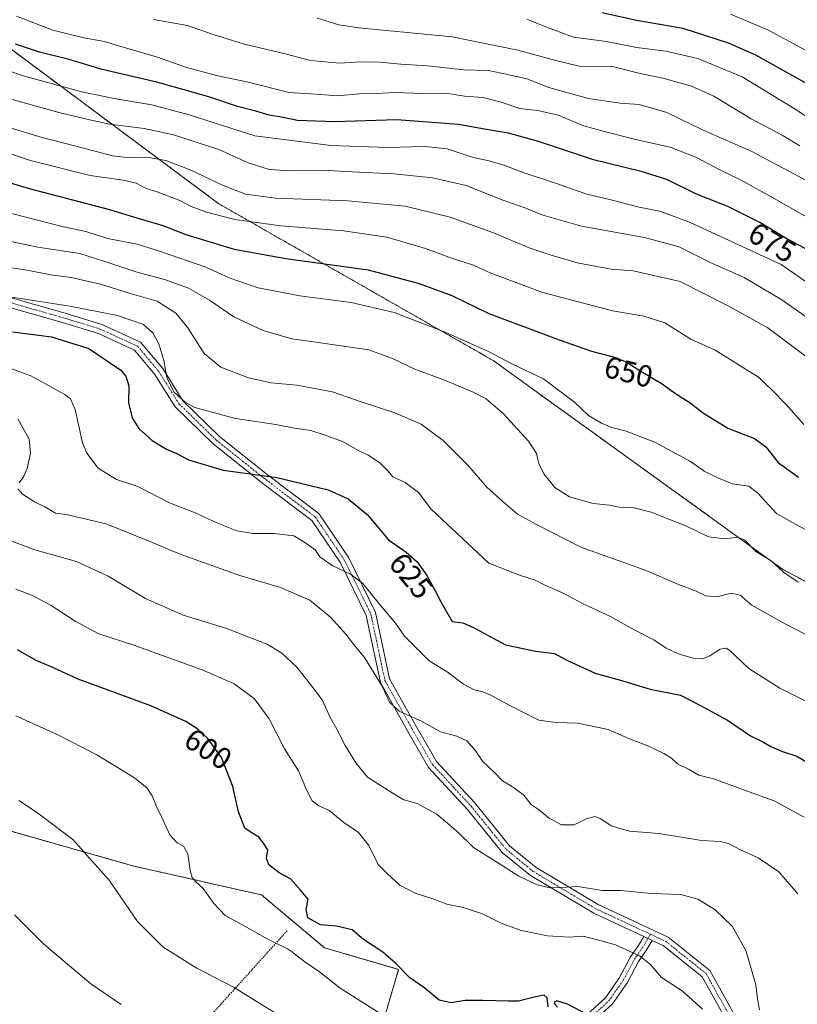
# Model space of a CAD drawing. Units: metres. Extents: x 613849 to 617287, y 4754824 to 4757195.
# Drawn here: x 615382 to 615637, y 4755484 to 4755807 of the extents above; entities that cross this region are included whole.
import ezdxf
from ezdxf.enums import TextEntityAlignment as Align

# ---------------------------------------------------------------- set-up
doc = ezdxf.new("R2010")
doc.units = ezdxf.units.M
doc.header["$MEASUREMENT"] = 0
doc.linetypes.add('TRAZO_Y_PUNTO', pattern=[1, 0.5, -0.25, 0, -0.25])
doc.linetypes.add('TRAZOS', pattern=[0.75, 0.5, -0.25])
for name, color, linetype, lineweight in [('Alambrada', 19, 'TRAZOS', 0), ('Arbolado forestal', 92, 'TRAZOS', 0), ('Arbolado forestal CxS', 92, 'Continuous', 0), ('Camino', 19, 'Continuous', 0), ('Camino Cxs', 19, 'Continuous', 0), ('Camino eje', 39, 'TRAZO_Y_PUNTO', 13), ('Curva de nivel maestra', 36, 'Continuous', 30), ('Curva de nivel normal', 36, 'Continuous', 0), ('Prado', 92, 'Continuous', 0), ('Prado CxS', 92, 'Continuous', 0), ('Rótulo de curva de nivel directora', 19, 'Continuous', 0)]:
    doc.layers.add(name, color=color, linetype=linetype, lineweight=lineweight)
doc.styles.add('Arial', font='txt', dxfattribs={"height": 0.2})

# ---------------------------------------------------------------- blocks, each defined once
blk = doc.blocks.new('*U152')
at = {"layer": 'Arbolado forestal CxS', "color": 92, "linetype": 'Continuous', "lineweight": 0}
for points in [[(615372.57, 4755801.99, 675.43), (615447.32, 4755746.39, 656.78), (615537.2, 4755695.05, 644.15), (615632.04, 4755626.7, 640.01), (615712.77, 4755583.98, 639.57), (615772.37, 4755567.96, 644.5), (615845.91, 4755552.98, 650.04), (615892.06, 4755540.37, 656.62), (615929.44, 4755523.05, 658.35), (615951.49, 4755486.86, 648.67), (615949.79, 4755477.19, 645.83)], [(615498.58, 4755469.9, 592), (615506.19, 4755495.76, 599.57), (615481.89, 4755502.83, 597.02), (615461.29, 4755520.11, 597.43), (615419.43, 4755529.57, 591.61), (615366.92, 4755544.45, 587.47), (615346.04, 4755539.47, 584.82), (615321.42, 4755576.22, 590.96), (615290.05, 4755605.15, 593.27), (615264.18, 4755620.27, 589.28), (615223.94, 4755657.08, 587.34), (615176.47, 4755683.74, 588.76), (615113.02, 4755744.13, 578.8), (615030.72, 4755796.96, 571.38), (614992.05, 4755814.87, 575.94)]]:
    blk.add_polyline3d(points, dxfattribs=at)
blk = doc.blocks.new('*U168')
at = {"layer": 'Curva de nivel normal', "color": 36, "linetype": 'Continuous', "lineweight": 0}
blk.add_polyline3d([(615644.4, 4755739.49, 680), (615627.65, 4755748.97, 680), (615617.96, 4755754.3, 680), (615611.4, 4755757.55, 680), (615603.8, 4755761.53, 680), (615595.11, 4755764.89, 680), (615583.78, 4755767.49, 680), (615573.14, 4755770.23, 680), (615566.9, 4755771.92, 680), (615558.48, 4755775.4, 680), (615551.81, 4755776.91, 680), (615545.89, 4755777.6, 680), (615539.81, 4755779.67, 680), (615533.78, 4755781.18, 680), (615527.78, 4755781.62, 680), (615521.65, 4755782.6, 680), (615514.28, 4755782.5, 680), (615504.93, 4755782.83, 680), (615499.01, 4755782.52, 680), (615493.33, 4755782.39, 680), (615486.04, 4755781.76, 680), (615479.16, 4755782.25, 680), (615470.35, 4755782.81, 680), (615456.87, 4755786.24, 680), (615446.53, 4755788.42, 680), (615436.36, 4755791.16, 680), (615427.2, 4755794.41, 680), (615417.06, 4755797.35, 680), (615409.85, 4755799.56, 680), (615403.06, 4755800.7, 680), (615392.88, 4755803.2, 680), (615381.06, 4755807.78, 680)], dxfattribs=at)
blk = doc.blocks.new('*U171')
at = {"layer": 'Curva de nivel normal', "color": 36, "linetype": 'Continuous', "lineweight": 0}
blk.add_polyline3d([(615499.83, 4755481.56, 595), (615487.04, 4755489.61, 595), (615480.23, 4755494.93, 595), (615475.5, 4755498.27, 595), (615471.0439, 4755501.5653, 595), (615469.78, 4755502.5, 595), (615463.14, 4755505.78, 595), (615454.8, 4755510.49, 595), (615449.38, 4755513.36, 595), (615445.64, 4755517.29, 595), (615442.12, 4755522.26, 595), (615439.65, 4755524.53, 595), (615438.58, 4755525.82, 595), (615437.92, 4755528.15, 595), (615437.16, 4755533.58, 595), (615435.69, 4755536.06, 595), (615433.67, 4755537.21, 595), (615431.28, 4755539.82, 595), (615428.78, 4755545.26, 595), (615426.85, 4755549.12, 595), (615425.5, 4755552.55, 595), (615423.87, 4755555.04, 595), (615419.7, 4755558.49, 595), (615407.34, 4755565.99, 595), (615394.09, 4755572.74, 595), (615380.81, 4755578.72, 595)], dxfattribs=at)
blk = doc.blocks.new('*U172')
at = {"layer": 'Curva de nivel normal', "color": 36, "linetype": 'Continuous', "lineweight": 0}
blk.add_polyline3d([(615640.22, 4755583.22, 630), (615631.04, 4755587.81, 630), (615620.86, 4755594.24, 630), (615614.69, 4755600.13, 630), (615613.51, 4755600.89, 630), (615611.51, 4755600.63, 630), (615608.11, 4755598.45, 630), (615605.78, 4755597.46, 630), (615603.11, 4755597.55, 630), (615598.11, 4755598.96, 630), (615593.88, 4755600.92, 630), (615589.8, 4755603.65, 630), (615583.37, 4755606.93, 630), (615575.63, 4755611.29, 630), (615566.63, 4755615.46, 630), (615560.1, 4755618.94, 630), (615553.9, 4755621.67, 630), (615550.9, 4755623.13, 630), (615546.12, 4755624.73, 630), (615535.78, 4755628.69, 630), (615516.84, 4755646.47, 630), (615512.66, 4755651.89, 630), (615508.3, 4755655.2, 630), (615504.28, 4755656.99, 630), (615502.58, 4755659.07, 630), (615499.98, 4755661.62, 630), (615496.19, 4755664.12, 630), (615493.09, 4755665.58, 630), (615487.79, 4755668.61, 630), (615482.12, 4755670.63, 630), (615477.45, 4755672.19, 630), (615472.11, 4755672.96, 630), (615465.93, 4755674.15, 630), (615452.74, 4755676.15, 630), (615439.44, 4755679.67, 630), (615436.41, 4755681.31, 630), (615432.58, 4755684.81, 630), (615430.3, 4755689.57, 630), (615429.32, 4755695.06, 630), (615427.64, 4755700.56, 630), (615425.71, 4755704.18, 630), (615422.6, 4755706.84, 630), (615414.07, 4755709.82, 630), (615398.44, 4755712.92, 630), (615384.42, 4755715.04, 630), (615371.77, 4755717.08, 630)], dxfattribs=at)
blk = doc.blocks.new('*U173')
at = {"layer": 'Curva de nivel normal', "color": 36, "linetype": 'Continuous', "lineweight": 0}
blk.add_polyline3d([(615638.95, 4755674.18, 655), (615633.09, 4755680.65, 655), (615628.68, 4755685.24, 655), (615624.1, 4755689.66, 655), (615609.83, 4755698.48, 655), (615601.88, 4755702.11, 655), (615593.44, 4755707.42, 655), (615586.48, 4755709.6, 655), (615576.24, 4755711.36, 655), (615553.45, 4755717.36, 655), (615536.45, 4755723.72, 655), (615530.69, 4755726.31, 655), (615523.51, 4755728.6, 655), (615515.03, 4755731.75, 655), (615502.28, 4755735.47, 655), (615488.11, 4755737.5, 655), (615467.56, 4755739.15, 655), (615452.58, 4755741.24, 655), (615443.28, 4755743.63, 655), (615438.25, 4755745.53, 655), (615434.5, 4755747.48, 655), (615427.13, 4755750.32, 655), (615423.5, 4755751.46, 655), (615420.18, 4755753.1, 655), (615415.93, 4755754.16, 655), (615405.11, 4755755.67, 655), (615385.6, 4755760.57, 655), (615371.39, 4755765.27, 655)], dxfattribs=at)
blk = doc.blocks.new('*U182')
at = {"layer": 'Curva de nivel normal', "color": 36, "linetype": 'Continuous', "lineweight": 0}
blk.add_polyline3d([(615642.36, 4755603.92, 635), (615632.83, 4755608.86, 635), (615627.41, 4755611.87, 635), (615621.9, 4755614.94, 635), (615618.03, 4755618.31, 635), (615615.16, 4755618.94, 635), (615610.47, 4755617.76, 635), (615606.84, 4755618.07, 635), (615603.67, 4755619.56, 635), (615597.9, 4755621.8, 635), (615587.27, 4755626.33, 635), (615565.89, 4755633.99, 635), (615551.33, 4755641.36, 635), (615545.09, 4755644.8, 635), (615540.31, 4755648.9, 635), (615535.11, 4755653.61, 635), (615528.83, 4755660.82, 635), (615520.74, 4755668.88, 635), (615513.54, 4755674.2, 635), (615504.91, 4755678, 635), (615493.63, 4755681.68, 635), (615484.5, 4755684.8, 635), (615472.85, 4755687.01, 635), (615464.47, 4755687.76, 635), (615457.02, 4755689.42, 635), (615447.92, 4755692.86, 635), (615442.49, 4755697.44, 635), (615437.16, 4755705.75, 635), (615433.25, 4755710.55, 635), (615427.12, 4755714.57, 635), (615417.92, 4755717.16, 635), (615408.54, 4755720.04, 635), (615398.93, 4755722.22, 635), (615392.88, 4755723.04, 635), (615384.45, 4755724.68, 635), (615372.39, 4755726.48, 635)], dxfattribs=at)
blk = doc.blocks.new('*U184')
at = {"layer": 'Curva de nivel normal', "color": 36, "linetype": 'Continuous', "lineweight": 0}
blk.add_polyline3d([(615641.92, 4755719.36, 670), (615631.54, 4755726.57, 670), (615601.46, 4755740.41, 670), (615591.76, 4755744, 670), (615585.03, 4755745.28, 670), (615576.09, 4755747.64, 670), (615567.48, 4755749.64, 670), (615557.56, 4755753.15, 670), (615547, 4755756.65, 670), (615541.03, 4755758.94, 670), (615535.8, 4755760.46, 670), (615530.57, 4755761.56, 670), (615522.09, 4755764.39, 670), (615514.86, 4755765.2, 670), (615502.6, 4755764.86, 670), (615484.13, 4755765.51, 670), (615459.04, 4755768.64, 670), (615437.63, 4755775.51, 670), (615425.32, 4755778.82, 670), (615413.5, 4755780.71, 670), (615402.46, 4755783.02, 670), (615383.6, 4755788.17, 670), (615370.76, 4755792.57, 670)], dxfattribs=at)
blk = doc.blocks.new('*U188')
at = {"layer": 'Curva de nivel normal', "color": 36, "linetype": 'Continuous', "lineweight": 0}
blk.add_polyline3d([(615642.45, 4755752.57, 685), (615621.69, 4755763.59, 685), (615605.74, 4755770.64, 685), (615594.07, 4755776.33, 685), (615584.97, 4755778.88, 685), (615578.72, 4755779.31, 685), (615568.36, 4755780.89, 685), (615555.44, 4755784.52, 685), (615548.17, 4755787.29, 685), (615541.88, 4755788.7, 685), (615535.59, 4755789.99, 685), (615527.51, 4755790.3, 685), (615515.65, 4755791.54, 685), (615506.88, 4755792.11, 685), (615499.88, 4755792.77, 685), (615493.81, 4755792.89, 685), (615486.83, 4755792.44, 685), (615477.27, 4755793.34, 685), (615469.48, 4755795.36, 685), (615455.27, 4755798.77, 685), (615445.1, 4755801.98, 685), (615437, 4755804.73, 685), (615425.87, 4755806.78, 685)], dxfattribs=at)
blk = doc.blocks.new('*U201')
at = {"layer": 'Curva de nivel normal', "color": 36, "linetype": 'Continuous', "lineweight": 0}
blk.add_polyline3d([(615637.59, 4755765.36, 690), (615631.8, 4755768.92, 690), (615621.65, 4755774.21, 690), (615609.43, 4755781.66, 690), (615602.18, 4755784.92, 690), (615592.72, 4755787.58, 690), (615585.31, 4755789.05, 690), (615576.23, 4755791.36, 690), (615565.28, 4755791.46, 690), (615557.72, 4755793.27, 690), (615545.28, 4755796.68, 690), (615523.78, 4755801.07, 690), (615493.17, 4755804.04, 690), (615486.56, 4755805.01, 690), (615479.46, 4755807.16, 690)], dxfattribs=at)
blk = doc.blocks.new('*U202')
at = {"layer": 'Curva de nivel normal', "color": 36, "linetype": 'Continuous', "lineweight": 0}
blk.add_polyline3d([(615641.08, 4755695.31, 660), (615627.1, 4755705.76, 660), (615613.69, 4755713.26, 660), (615598.39, 4755721.01, 660), (615583.07, 4755724.46, 660), (615575.81, 4755725.04, 660), (615564.68, 4755727.05, 660), (615556.14, 4755729.63, 660), (615548.92, 4755731.96, 660), (615537.28, 4755736.85, 660), (615523.12, 4755742.02, 660), (615508.3, 4755745.61, 660), (615489.6, 4755747.34, 660), (615465.84, 4755748.25, 660), (615456.03, 4755749.57, 660), (615448.71, 4755752.4, 660), (615437.86, 4755757.54, 660), (615429.96, 4755760.52, 660), (615424.36, 4755761.59, 660), (615418.1, 4755761.5, 660), (615412.49, 4755762.08, 660), (615406.78, 4755763.6, 660), (615389.45, 4755768.08, 660), (615370.11, 4755773.84, 660)], dxfattribs=at)
blk = doc.blocks.new('*U213')
at = {"layer": 'Curva de nivel normal', "color": 36, "linetype": 'Continuous', "lineweight": 0}
blk.add_polyline3d([(615646.15, 4755793.05, 705), (615627.09, 4755803.32, 705), (615614.88, 4755808.44, 705)], dxfattribs=at)
blk = doc.blocks.new('*U214')
at = {"layer": 'Curva de nivel normal', "color": 36, "linetype": 'Continuous', "lineweight": 0}
blk.add_polyline3d([(615655.35, 4755698.44, 665), (615631.77, 4755714.96, 665), (615619.36, 4755722.25, 665), (615609.02, 4755726.86, 665), (615598.04, 4755732.26, 665), (615586.73, 4755735.37, 665), (615566.15, 4755739.05, 665), (615553.15, 4755742.75, 665), (615547.35, 4755745.14, 665), (615540.02, 4755747.72, 665), (615528.34, 4755752.38, 665), (615517.33, 4755754.88, 665), (615504.66, 4755756.18, 665), (615491, 4755756.85, 665), (615481.12, 4755757.44, 665), (615470.82, 4755757.24, 665), (615463.82, 4755757.66, 665), (615456.89, 4755759.86, 665), (615447.24, 4755764.14, 665), (615432.46, 4755769.02, 665), (615422.86, 4755771.02, 665), (615411.45, 4755772.52, 665), (615405.45, 4755773.76, 665), (615395.34, 4755776.16, 665), (615361.78, 4755785.43, 665)], dxfattribs=at)
blk = doc.blocks.new('*U215')
at = {"layer": 'Curva de nivel normal', "color": 36, "linetype": 'Continuous', "lineweight": 0}
blk.add_polyline3d([(615624.36, 4755482.48, 610), (615623.82, 4755485.36, 610), (615623.17, 4755490.73, 610), (615619.9923, 4755501.5653, 610), (615619.9, 4755501.88, 610), (615615.47, 4755509.89, 610), (615609.8, 4755515.3, 610), (615604.17, 4755518.76, 610), (615598.67, 4755520.25, 610), (615588.95, 4755520.61, 610), (615578.99, 4755521.57, 610), (615572.85, 4755521.58, 610), (615564.94, 4755522.83, 610), (615559.38, 4755522.5, 610), (615555.69, 4755522.48, 610), (615551.56, 4755523.47, 610), (615545.53, 4755526.26, 610), (615538.06, 4755531.08, 610), (615530.74, 4755535.64, 610), (615525.3, 4755541.04, 610), (615518.71, 4755546.6, 610), (615512.22, 4755550.05, 610), (615507.92, 4755551.24, 610), (615504.05, 4755553.55, 610), (615495.97, 4755558.64, 610), (615492.2, 4755563.34, 610), (615488.69, 4755569.01, 610), (615485.93, 4755574.34, 610), (615483.86, 4755577.94, 610), (615481.16, 4755584.02, 610), (615477.33, 4755589.04, 610), (615472.81, 4755594.72, 610), (615467.88, 4755599.32, 610), (615463.08, 4755602.25, 610), (615457.69, 4755604.27, 610), (615449.9, 4755607.34, 610), (615435.6, 4755611.74, 610), (615423.28, 4755617.13, 610), (615411, 4755624.47, 610), (615400.64, 4755629.24, 610), (615387.04, 4755633.07, 610), (615377.4, 4755636.66, 610)], dxfattribs=at)
blk = doc.blocks.new('*U218')
at = {"layer": 'Curva de nivel normal', "color": 36, "linetype": 'Continuous', "lineweight": 0}
for points in [[(615636.96, 4755520.52, 615), (615630.78, 4755527.65, 615), (615623.95, 4755532.28, 615), (615618.16, 4755534.86, 615), (615614.3, 4755536.94, 615), (615611.49, 4755537.57, 615), (615605.45, 4755537.97, 615), (615591.39, 4755540.26, 615), (615581.8, 4755541.01, 615), (615575.82, 4755542.72, 615), (615572.46, 4755545.02, 615), (615570.47, 4755545.78, 615), (615567.6, 4755545.08, 615), (615563.73, 4755543.09, 615), (615559.5, 4755543.06, 615), (615555.47, 4755545.23, 615), (615552.05, 4755548.09, 615), (615549.72, 4755549.61, 615), (615547.06, 4755552.85, 615), (615543.13, 4755555.75, 615), (615540.21, 4755557.44, 615), (615537.8, 4755560.03, 615), (615533.72, 4755563.96, 615), (615531.44, 4755567.22, 615), (615528.57, 4755570.54, 615), (615525.23, 4755572.14, 615), (615519.91, 4755573.54, 615), (615513.88, 4755576.91, 615), (615506.4, 4755580.29, 615), (615503.22, 4755583.26, 615), (615500.8, 4755588.48, 615), (615494.99, 4755597.89, 615), (615491.38, 4755602.27, 615), (615488.95, 4755605.51, 615), (615483.83, 4755611.06, 615), (615477.06, 4755616.62, 615), (615467.49, 4755620.72, 615), (615454.18, 4755624.74, 615), (615434.66, 4755631.68, 615), (615424.72, 4755635.88, 615), (615410.42, 4755641.65, 615), (615397.29, 4755644.63, 615), (615393.76, 4755645.11, 615), (615390.3, 4755647.14, 615), (615386.89, 4755648.79, 615), (615383, 4755651.33, 615), (615381.49, 4755653.12, 615)], [(615381.92, 4755655.01, 615), (615383.35, 4755657.01, 615), (615384.48, 4755659.71, 615), (615385.63, 4755664.77, 615), (615385.16, 4755669.39, 615), (615381.48, 4755676.04, 615)]]:
    blk.add_polyline3d(points, dxfattribs=at)
blk = doc.blocks.new('*U222')
at = {"layer": 'Curva de nivel normal', "color": 36, "linetype": 'Continuous', "lineweight": 0}
blk.add_polyline3d([(615646.11, 4755770.67, 695), (615635.73, 4755777.62, 695), (615618.73, 4755787.96, 695), (615604.2, 4755794.02, 695), (615593.76, 4755796.35, 695), (615584.12, 4755797.6, 695), (615574.28, 4755799.52, 695), (615563.43, 4755801, 695), (615554.07, 4755804.45, 695), (615548.17, 4755806.82, 695)], dxfattribs=at)
blk = doc.blocks.new('*U223')
at = {"layer": 'Curva de nivel normal', "color": 36, "linetype": 'Continuous', "lineweight": 0}
blk.add_polyline3d([(615370.78, 4755735.78, 640), (615387.95, 4755732.23, 640), (615401.78, 4755730.08, 640), (615409.98, 4755727.54, 640), (615420.07, 4755724.1, 640), (615429.53, 4755721.62, 640), (615437.41, 4755718.77, 640), (615444.27, 4755714.83, 640), (615452.18, 4755709.37, 640), (615461.79, 4755704.97, 640), (615471.18, 4755702.14, 640), (615479.12, 4755701.12, 640), (615496.38, 4755698.61, 640), (615504.15, 4755695.72, 640), (615511.5, 4755692.23, 640), (615520.96, 4755688.75, 640), (615530.38, 4755684.86, 640), (615534.83, 4755682.56, 640), (615540.54, 4755677.68, 640), (615548.77, 4755668.68, 640), (615551.39, 4755664.7, 640), (615552.09, 4755661.36, 640), (615553.74, 4755658.03, 640), (615557.33, 4755653.49, 640), (615562.12, 4755650.41, 640), (615569.9, 4755648.28, 640), (615575.25, 4755647.71, 640), (615578.45, 4755647.05, 640), (615583.32, 4755646.86, 640), (615588.96, 4755645.47, 640), (615600.32, 4755640.96, 640), (615607.7, 4755637.39, 640), (615613.12, 4755636.72, 640), (615617.26, 4755637.24, 640), (615619.55, 4755636.26, 640), (615623.18, 4755632.52, 640), (615628.26, 4755629.49, 640), (615632.25, 4755625.83, 640), (615637.11, 4755622.5, 640)], dxfattribs=at)
blk = doc.blocks.new('*U226')
at = {"layer": 'Curva de nivel normal', "color": 36, "linetype": 'Continuous', "lineweight": 0}
blk.add_polyline3d([(615374.97, 4755744.32, 645), (615396.46, 4755738.91, 645), (615403.7, 4755737.3, 645), (615410.82, 4755735.09, 645), (615420.59, 4755733.21, 645), (615428.47, 4755730.67, 645), (615443.07, 4755725.6, 645), (615450.73, 4755722.16, 645), (615460.14, 4755718.92, 645), (615473.86, 4755716.28, 645), (615490.64, 4755714.07, 645), (615504.78, 4755710.84, 645), (615521.48, 4755704.38, 645), (615535.83, 4755697.96, 645), (615542.84, 4755694.22, 645), (615553.62, 4755689.11, 645), (615563.82, 4755681.48, 645), (615568.44, 4755677.14, 645), (615572.7, 4755674.55, 645), (615576, 4755673.13, 645), (615580.75, 4755671.96, 645), (615590.33, 4755668.26, 645), (615601.77, 4755662.03, 645), (615606.25, 4755658.82, 645), (615611.02, 4755656.58, 645), (615615.56, 4755654.66, 645), (615620.94, 4755653.97, 645), (615623.9, 4755651.67, 645), (615630.07, 4755644.87, 645), (615644.45, 4755636.95, 645)], dxfattribs=at)
blk = doc.blocks.new('*U227')
at = {"layer": 'Curva de nivel normal', "color": 36, "linetype": 'Continuous', "lineweight": 0}
blk.add_polyline3d([(615605.71, 4755482.67, 605), (615599.06, 4755488.68, 605), (615592.28, 4755493.13, 605), (615588.69, 4755497.3, 605), (615585.07, 4755500.22, 605), (615582.0545, 4755501.5653, 605), (615577.18, 4755503.74, 605), (615572.59, 4755505.07, 605), (615566.69, 4755506.58, 605), (615562.08, 4755506.32, 605), (615554.92, 4755506.71, 605), (615546.36, 4755508.44, 605), (615539.78, 4755510.88, 605), (615533.66, 4755513.96, 605), (615527.32, 4755516.05, 605), (615522, 4755517.1, 605), (615517.36, 4755518.89, 605), (615511.56, 4755520.66, 605), (615506.63, 4755523.33, 605), (615502.52, 4755526.98, 605), (615499.51, 4755530.08, 605), (615496.44, 4755536.3, 605), (615493.1, 4755540.57, 605), (615488.24, 4755543.8, 605), (615483.45, 4755547.71, 605), (615480.01, 4755549.33, 605), (615477.86, 4755550.94, 605), (615476.09, 4755554.27, 605), (615473.42, 4755560.75, 605), (615468.8, 4755567.98, 605), (615463.75, 4755577.81, 605), (615458.86, 4755584.43, 605), (615452.37, 4755589.18, 605), (615441.86, 4755593.8, 605), (615419.47, 4755601.85, 605), (615407.96, 4755605.58, 605), (615400.18, 4755609.74, 605), (615392.39, 4755614.88, 605), (615386, 4755618.27, 605), (615380.79, 4755620.19, 605)], dxfattribs=at)
blk = doc.blocks.new('*U229')
at = {"layer": 'Curva de nivel normal', "color": 36, "linetype": 'Continuous', "lineweight": 0}
blk.add_polyline3d([(615639.04, 4755545.61, 620), (615629.25, 4755550.9, 620), (615617.14, 4755555.27, 620), (615609.8, 4755557.97, 620), (615604.53, 4755559.33, 620), (615601.32, 4755561.14, 620), (615597.52, 4755563.04, 620), (615595.56, 4755564.86, 620), (615593.1, 4755566.43, 620), (615587.82, 4755568.89, 620), (615581.79, 4755571.21, 620), (615574.78, 4755574.29, 620), (615564.78, 4755576.38, 620), (615557.77, 4755576.55, 620), (615552.07, 4755577.32, 620), (615546.93, 4755580, 620), (615539.88, 4755583.56, 620), (615536.38, 4755585.57, 620), (615533.77, 4755586.61, 620), (615530.98, 4755587.23, 620), (615527.4, 4755589.14, 620), (615522.05, 4755593.11, 620), (615516.22, 4755596.71, 620), (615511.95, 4755601.04, 620), (615508.16, 4755604.84, 620), (615505.14, 4755609.12, 620), (615499.91, 4755615.32, 620), (615494.51, 4755622.04, 620), (615490.64, 4755625.05, 620), (615484.41, 4755628, 620), (615480.43, 4755630.85, 620), (615478.85, 4755633.14, 620), (615475.12, 4755635.7, 620), (615471.81, 4755637.71, 620), (615465.4, 4755638.5, 620), (615458.4, 4755638.42, 620), (615453.24, 4755639.3, 620), (615446.63, 4755641.93, 620), (615439.58, 4755645.22, 620), (615431.11, 4755648.51, 620), (615420.78, 4755653.8, 620), (615413.78, 4755656.12, 620), (615407.8, 4755659.79, 620), (615404.07, 4755664.73, 620), (615402.59, 4755668.09, 620), (615400.24, 4755679.03, 620), (615398.74, 4755682.55, 620), (615396.9, 4755683.96, 620), (615385.76, 4755690.06, 620), (615374.73, 4755694.08, 620)], dxfattribs=at)
blk = doc.blocks.new('*U234')
at = {"layer": 'Curva de nivel maestra', "color": 36, "linetype": 'Continuous', "lineweight": 30}
blk.add_polyline3d([(615379.74, 4755704.45, 625), (615392.48, 4755702.84, 625), (615404.69, 4755699.03, 625), (615415.2, 4755691.88, 625), (615416.84, 4755690, 625), (615417.77, 4755686.84, 625), (615417.75, 4755681.22, 625), (615418.87, 4755676.37, 625), (615421.04, 4755672.79, 625), (615425.44, 4755668.88, 625), (615430.18, 4755666.04, 625), (615433.56, 4755664.61, 625), (615437.41, 4755662.54, 625), (615448.69, 4755659.24, 625), (615466.33, 4755656.74, 625), (615483.06, 4755652.7, 625), (615489.64, 4755649.83, 625), (615495.89, 4755644.64, 625), (615502.92, 4755636.36, 625), (615508.71, 4755632.38, 625), (615512.3, 4755629.2, 625), (615515.48, 4755624.71, 625), (615518.01, 4755619.9, 625), (615519.9, 4755616.3, 625), (615523.78, 4755609.59, 625), (615527.2, 4755609.18, 625), (615530.74, 4755607.68, 625), (615535.55, 4755605.06, 625), (615541.2, 4755601.96, 625), (615551.12, 4755599.88, 625), (615557.26, 4755599.14, 625), (615561.56, 4755596.87, 625), (615570.59, 4755592.75, 625), (615579.66, 4755590.27, 625), (615588.57, 4755587.52, 625), (615598.48, 4755585.48, 625), (615604.88, 4755582.23, 625), (615613.91, 4755577.38, 625), (615621.48, 4755572.25, 625), (615625.51, 4755570.2, 625), (615628.11, 4755568.68, 625), (615631.92, 4755567.08, 625), (615636.63, 4755565.52, 625), (615641.67, 4755562.57, 625)], dxfattribs=at)
blk = doc.blocks.new('*U239')
at = {"layer": 'Curva de nivel maestra', "color": 36, "linetype": 'Continuous', "lineweight": 30}
blk.add_polyline3d([(615639.62, 4755731.6, 675), (615633.19, 4755735.09, 675), (615624.53, 4755740.23, 675), (615614.01, 4755745.46, 675), (615603.8, 4755749.6, 675), (615594.07, 4755754.32, 675), (615585.66, 4755756.98, 675), (615570.06, 4755760.75, 675), (615552.06, 4755766.78, 675), (615542.2, 4755769.55, 675), (615534.3, 4755770.86, 675), (615525.82, 4755772.38, 675), (615505.65, 4755773.88, 675), (615485.21, 4755773.19, 675), (615473.08, 4755773.63, 675), (615467.84, 4755774.81, 675), (615463.82, 4755775.38, 675), (615459.39, 4755776.77, 675), (615453.43, 4755778.28, 675), (615444.02, 4755781.44, 675), (615426.98, 4755786.22, 675), (615409.12, 4755790.36, 675), (615398.32, 4755793.69, 675), (615388.58, 4755796.03, 675), (615380.67, 4755798.7, 675)], dxfattribs=at)
blk = doc.blocks.new('*U243')
at = {"layer": 'Curva de nivel maestra', "color": 36, "linetype": 'Continuous', "lineweight": 30}
blk.add_polyline3d([(615652.13, 4755778.92, 700), (615623.16, 4755795.08, 700), (615614.25, 4755799.03, 700), (615599.4, 4755803.81, 700), (615584.1, 4755806.43, 700), (615572.91, 4755808.9, 700)], dxfattribs=at)
blk = doc.blocks.new('*U248')
at = {"layer": 'Curva de nivel maestra', "color": 36, "linetype": 'Continuous', "lineweight": 30}
for points in [[(615570.2, 4755479.74, 600), (615561.47, 4755484.35, 600), (615557.98, 4755485.5, 600), (615557.12, 4755485.01, 600), (615557.33, 4755484.36, 600), (615558.18, 4755483.41, 600)], [(615555.16, 4755483.53, 600), (615554.83, 4755486.4, 600), (615553.87, 4755487.28, 600), (615550.61, 4755486.69, 600), (615545.41, 4755485.3, 600), (615542.13, 4755485.36, 600), (615533.78, 4755485.56, 600), (615528.02, 4755485.56, 600), (615523.4, 4755484.75, 600), (615519.42, 4755485.65, 600), (615514.76, 4755489.55, 600), (615509.82, 4755492.94, 600), (615505.27, 4755497.72, 600), (615500.98, 4755501.34, 600), (615494.73, 4755505.5, 600), (615490.93, 4755508.66, 600), (615485.86, 4755509.93, 600), (615480.57, 4755510.34, 600), (615476.4, 4755512.67, 600), (615475.89, 4755515.31, 600), (615476.53, 4755518.72, 600), (615474.05, 4755521.68, 600), (615470.76, 4755525.44, 600), (615467.03, 4755527.39, 600), (615463.62, 4755529.97, 600), (615462.96, 4755532.2, 600), (615463.37, 4755534.93, 600), (615461.97, 4755537.04, 600), (615460.43, 4755538.98, 600), (615457.94, 4755540.58, 600), (615455.76, 4755542.01, 600), (615453.74, 4755547.32, 600), (615451.86, 4755555.58, 600), (615448.18, 4755565.08, 600), (615443.55, 4755571.49, 600), (615440.39, 4755574.38, 600), (615436.52, 4755576.93, 600), (615425.03, 4755582, 600), (615401.18, 4755590.74, 600), (615392.11, 4755594.94, 600), (615387.49, 4755596.92, 600), (615381.34, 4755600.35, 600)]]:
    blk.add_polyline3d(points, dxfattribs=at)
blk = doc.blocks.new('*U249')
at = {"layer": 'Curva de nivel maestra', "color": 36, "linetype": 'Continuous', "lineweight": 30}
blk.add_polyline3d([(615356.96, 4755759.86, 650), (615385.13, 4755751.45, 650), (615411.43, 4755744.48, 650), (615420.81, 4755741.66, 650), (615428.91, 4755739.26, 650), (615436.47, 4755736.34, 650), (615452.37, 4755731.59, 650), (615469.19, 4755728.45, 650), (615496.26, 4755724.73, 650), (615512.92, 4755720.27, 650), (615523.6, 4755716.34, 650), (615535.78, 4755710.49, 650), (615558.83, 4755701.84, 650), (615569.33, 4755698.1, 650), (615576.46, 4755696.3, 650), (615580.74, 4755694.71, 650), (615585.52, 4755691.6, 650), (615592.57, 4755687.43, 650), (615596.54, 4755684.52, 650), (615601.72, 4755681.2, 650), (615606.1, 4755677.82, 650), (615614.06, 4755672.96, 650), (615622.74, 4755669.55, 650), (615626.47, 4755666.79, 650), (615630.52, 4755661.74, 650), (615637.14, 4755656.89, 650)], dxfattribs=at)

msp = doc.modelspace()

# ---------------------------------------------------------------- linework, layer by layer
at = {"layer": 'Alambrada', "color": 19, "linetype": 'TRAZOS', "lineweight": 0}
msp.add_polyline3d([(615469.64, 4755508.37, 600.25), (615437.26, 4755472.49, 585.06), (615389.47, 4755420.43, 578.12)], dxfattribs=at)
at = {"layer": 'Arbolado forestal', "color": 92, "linetype": 'TRAZOS', "lineweight": 0}
for points in [[(615279.47, 4755832.9, 660.9), (615328.49, 4755830.54, 676.16), (615372.56, 4755801.99, 675.43), (615447.32, 4755746.39, 656.78), (615537.2, 4755695.05, 644.15), (615632.04, 4755626.7, 640.01), (615712.77, 4755583.98, 639.57), (615772.37, 4755567.96, 644.5), (615845.91, 4755552.98, 650.04), (615892.06, 4755540.37, 656.62), (615929.44, 4755523.05, 658.35), (615951.49, 4755486.86, 648.67), (615949.79, 4755477.19, 645.83)], [(615522.77, 4755420.98, 586.4), (615527.03, 4755448.57, 589.74), (615527.33, 4755450.51, 590.09), (615527.5, 4755451.64, 590.3), (615526.92, 4755452.01, 590.3), (615498.58, 4755469.9, 592), (615506.19, 4755495.76, 599.57), (615481.89, 4755502.83, 597.02), (615461.29, 4755520.11, 597.43), (615419.43, 4755529.57, 591.61), (615366.92, 4755544.45, 587.47), (615346.04, 4755539.47, 584.82)]]:
    msp.add_polyline3d(points, dxfattribs=at)
at = {"layer": 'Arbolado forestal CxS', "color": 92, "linetype": 'Continuous', "lineweight": 0}
msp.add_polyline3d([(615949.79, 4755477.19, 645.83), (615951.49, 4755486.86, 648.67), (615929.44, 4755523.05, 658.35), (615892.06, 4755540.37, 656.62), (615845.91, 4755552.98, 650.04), (615772.37, 4755567.96, 644.5), (615712.77, 4755583.98, 639.57), (615632.04, 4755626.7, 640.01), (615537.2, 4755695.05, 644.15), (615447.32, 4755746.39, 656.78), (615372.57, 4755801.99, 675.43)], dxfattribs=at)
at = {"layer": 'Camino', "color": 19, "linetype": 'Continuous', "lineweight": 0}
for points in [[(615376.21, 4755716.49, 629.58), (615396.99, 4755710.55, 628.67), (615409.02, 4755706.88, 627.9), (615421.68, 4755701.06, 627.94), (615428.93, 4755692.43, 629.35), (615435.5, 4755681.92, 629.92), (615447.54, 4755670.2, 627.69), (615463.67, 4755657.37, 624.86), (615480.07, 4755644.98, 622.17), (615489.87, 4755630.45, 621.49), (615498.61, 4755612.64, 619.03), (615503.23, 4755590.86, 615.83), (615512.03, 4755575.2, 614.44), (615518.56, 4755563.79, 613.26), (615531.03, 4755550.33, 612.36), (615542.54, 4755536.19, 611.77), (615551.25, 4755529.09, 611.47), (615571.58, 4755516.96, 608.78), (615594.5, 4755506.33, 606.97), (615608.13, 4755495.43, 607.52), (615617.78, 4755478.13, 607.91)], [(615586.49, 4755506.52, 606.11), (615570.09, 4755514.13, 607.85), (615549.41, 4755526.47, 610.54), (615540.26, 4755533.92, 610.99), (615528.62, 4755548.23, 611.96), (615515.96, 4755561.88, 612.66), (615509.25, 4755573.62, 613.95), (615500.2, 4755589.72, 614.88), (615495.56, 4755611.59, 617.87), (615487.1, 4755628.84, 620.49), (615477.72, 4755642.75, 621.37), (615461.71, 4755654.84, 624.03), (615445.42, 4755667.8, 626.75), (615432.99, 4755679.9, 628.88), (615426.33, 4755690.55, 628.3), (615419.69, 4755698.46, 627.1), (615407.88, 4755703.88, 626.65), (615396.09, 4755707.49, 627.16), (615375.2, 4755713.45, 628.45)], [(615566.64, 4755479.78, 599.52), (615573.94, 4755486.45, 601.48), (615578.55, 4755493.07, 602.77), (615582.2, 4755499.89, 604.61), (615584.76, 4755503.57, 605.65), (615586.49, 4755506.52, 606.11)], [(615589.22, 4755505.25, 606.31), (615587.29, 4755501.95, 605.5), (615584.77, 4755498.33, 604.4), (615581.12, 4755491.5, 602.88), (615576.21, 4755484.46, 601.48), (615568.58, 4755477.48, 599.13)], [(615586.49, 4755506.52, 606.11), (615589.22, 4755505.25, 606.31)], [(615586.49, 4755506.52, 606.11), (615589.22, 4755505.25, 606.31)], [(615615.17, 4755476.23, 606.96), (615605.64, 4755493.32, 607.23), (615592.81, 4755503.59, 606.46), (615589.22, 4755505.25, 606.31)]]:
    msp.add_polyline3d(points, dxfattribs=at)
at = {"layer": 'Camino Cxs', "color": 19, "linetype": 'Continuous', "lineweight": 0}
for points in [[(615376.21, 4755716.49, 629.58), (615396.99, 4755710.55, 628.67), (615409.02, 4755706.88, 627.9), (615421.68, 4755701.06, 627.94), (615428.93, 4755692.43, 629.35), (615435.5, 4755681.92, 629.92), (615447.54, 4755670.2, 627.69), (615463.67, 4755657.37, 624.86), (615480.07, 4755644.98, 622.17), (615489.87, 4755630.45, 621.49), (615498.61, 4755612.64, 619.03), (615503.23, 4755590.86, 615.83), (615512.03, 4755575.2, 614.44), (615518.56, 4755563.79, 613.26), (615531.03, 4755550.33, 612.36), (615542.54, 4755536.19, 611.77), (615551.25, 4755529.09, 611.47), (615571.58, 4755516.96, 608.78), (615594.5, 4755506.33, 606.97), (615608.13, 4755495.43, 607.52), (615617.78, 4755478.13, 607.91)], [(615615.17, 4755476.23, 606.96), (615605.64, 4755493.32, 607.23), (615592.81, 4755503.59, 606.46), (615589.22, 4755505.25, 606.31), (615586.49, 4755506.52, 606.11), (615570.09, 4755514.13, 607.85), (615549.41, 4755526.47, 610.54), (615540.26, 4755533.92, 610.99), (615528.62, 4755548.23, 611.96), (615515.96, 4755561.88, 612.66), (615509.25, 4755573.62, 613.95), (615500.2, 4755589.72, 614.88), (615495.56, 4755611.59, 617.87), (615487.1, 4755628.84, 620.49), (615477.72, 4755642.75, 621.37), (615461.71, 4755654.84, 624.03), (615445.42, 4755667.8, 626.75), (615432.99, 4755679.9, 628.88), (615426.33, 4755690.55, 628.3), (615419.69, 4755698.46, 627.1), (615407.88, 4755703.88, 626.65), (615396.09, 4755707.49, 627.16), (615375.2, 4755713.45, 628.45)], [(615566.64, 4755479.78, 599.52), (615573.94, 4755486.45, 601.48), (615578.55, 4755493.07, 602.77), (615582.2, 4755499.89, 604.61), (615584.76, 4755503.57, 605.65), (615586.49, 4755506.52, 606.11), (615589.22, 4755505.25, 606.31), (615589.22, 4755505.25, 606.31), (615587.29, 4755501.95, 605.5), (615584.77, 4755498.33, 604.4), (615581.12, 4755491.5, 602.88), (615576.21, 4755484.46, 601.48), (615568.58, 4755477.48, 599.13)]]:
    msp.add_polyline3d(points, dxfattribs=at)
at = {"layer": 'Camino eje', "color": 39, "linetype": 'TRAZO_Y_PUNTO', "lineweight": 13}
for points in [[(615375.7, 4755714.97, 629.02), (615396.54, 4755709.02, 627.94), (615408.45, 4755705.38, 627.29), (615420.68, 4755699.76, 627.5), (615427.63, 4755691.49, 628.8), (615434.24, 4755680.91, 629.41), (615446.48, 4755669, 627.18), (615462.69, 4755656.1, 624.44), (615478.89, 4755643.87, 621.73), (615488.48, 4755629.65, 621), (615497.08, 4755612.12, 618.47), (615501.71, 4755590.29, 615.27), (615510.64, 4755574.41, 614.18), (615517.26, 4755562.84, 612.98), (615529.83, 4755549.28, 612.17), (615541.4, 4755535.06, 611.42), (615550.33, 4755527.78, 611.01), (615570.84, 4755515.54, 608.31), (615588.67, 4755507.27, 606.5)], [(615567.61, 4755478.63, 599.39), (615575.07, 4755485.46, 601.46), (615579.83, 4755492.28, 602.84), (615583.49, 4755499.11, 604.5), (615586.03, 4755502.76, 605.54), (615588.67, 4755507.27, 606.5)], [(615588.67, 4755507.27, 606.5), (615593.66, 4755504.96, 606.72), (615606.89, 4755494.38, 607.39), (615616.48, 4755477.18, 607.48), (615633.67, 4755458.66, 609.17), (615652.86, 4755447.74, 609.27), (615678.98, 4755425.58, 604.77), (615692.21, 4755417.98, 604.38), (615714.37, 4755402.76, 605.02), (615722.64, 4755396.15, 605.91), (615728.92, 4755378.29, 605.44), (615740.83, 4755351.17, 604.25), (615748.77, 4755325.04, 603.57), (615746.45, 4755310.82, 602.29), (615739.72, 4755300.34, 601.4)]]:
    msp.add_polyline3d(points, dxfattribs=at)
at = {"layer": 'Curva de nivel normal', "color": 36, "linetype": 'Continuous', "lineweight": 0}
for points in [[(615472.67, 4755477.22, 590), (615459.86, 4755485.13, 590), (615452.28, 4755489.76, 590), (615439.85, 4755496.21, 590), (615431.39, 4755501.57, 590), (615429.03, 4755503.06, 590), (615420.64, 4755511.4, 590), (615411.42, 4755524.98, 590), (615399.42, 4755538.26, 590), (615387.6, 4755547.26, 590), (615381.81, 4755551.06, 590)], [(615380.4, 4755513.63, 585), (615389.86, 4755504.09, 585), (615392.85, 4755501.57, 585), (615405.39, 4755490.96, 585), (615415.25, 4755484.3, 585)]]:
    msp.add_polyline3d(points, dxfattribs=at)
at = {"layer": 'Prado', "color": 92, "linetype": 'Continuous', "lineweight": 0}
msp.add_polyline3d([(615522.77, 4755420.98, 586.4), (615527.03, 4755448.57, 589.74), (615527.33, 4755450.51, 590.09), (615527.5, 4755451.64, 590.3), (615526.92, 4755452.01, 590.3), (615498.58, 4755469.9, 592), (615506.19, 4755495.76, 599.57), (615481.89, 4755502.83, 597.02), (615461.29, 4755520.11, 597.43), (615419.43, 4755529.57, 591.61), (615366.92, 4755544.45, 587.47), (615346.04, 4755539.47, 584.82)], dxfattribs=at)
at = {"layer": 'Prado CxS', "color": 92, "linetype": 'Continuous', "lineweight": 0}
msp.add_polyline3d([(615012.27, 4755486.64, 550.42), (615073.18, 4755587.3, 558.7), (615073.43, 4755587.56, 558.75), (615118.84, 4755633.76, 570.21), (615137.09, 4755619, 569.99), (615144.7, 4755584.01, 565.16), (615187.32, 4755577.92, 567.31), (615231.46, 4755547.49, 569.77), (615225.37, 4755532.28, 567.52), (615197.97, 4755494.24, 562.04), (615201.01, 4755485.12, 562.17), (615254.29, 4755509.46, 568.97), (615281.69, 4755515.54, 572.93), (615346.04, 4755539.47, 584.82), (615346.04, 4755539.47, 584.82), (615366.92, 4755544.45, 587.47), (615419.43, 4755529.57, 591.61), (615461.29, 4755520.11, 597.43), (615481.89, 4755502.83, 597.02), (615506.19, 4755495.76, 599.57), (615498.58, 4755469.9, 592)], dxfattribs=at)

# ---------------------------------------------------------------- block references
at = {"layer": 'Arbolado forestal CxS', "color": 92, "linetype": 'Continuous', "lineweight": 0}
msp.add_blockref('*U152', (0, 0), dxfattribs=at)
at = {"layer": 'Curva de nivel maestra', "color": 36, "linetype": 'Continuous', "lineweight": 30}
for name in ['*U239', '*U243', '*U249', '*U234', '*U248']:
    msp.add_blockref(name, (0, 0), dxfattribs=at)
at = {"layer": 'Curva de nivel normal', "color": 36, "linetype": 'Continuous', "lineweight": 0}
for name in ['*U184', '*U168', '*U188', '*U201', '*U222', '*U213', '*U226', '*U173', '*U202', '*U214', '*U182', '*U223', '*U218', '*U229', '*U172', '*U215', '*U227', '*U171']:
    msp.add_blockref(name, (0, 0), dxfattribs=at)

# ---------------------------------------------------------------- texts
at = {"layer": 'Rótulo de curva de nivel directora', "color": 19, "linetype": 'Continuous', "lineweight": 0, "style": 'Arial'}
for s, rotation, p in [('675', -30.6907, (615628.57, 4755733.74)), ('650', -14.1683, (615581.54, 4755691.37)), ('625', -50.3348, (615510.28, 4755624.6)), ('600', -33.3815, (615443.8, 4755567.9))]:
    msp.add_text(s, height=7, rotation=rotation, dxfattribs=at).set_placement(p, align=Align.MIDDLE_CENTER)

doc.saveas('drawing.dxf')
